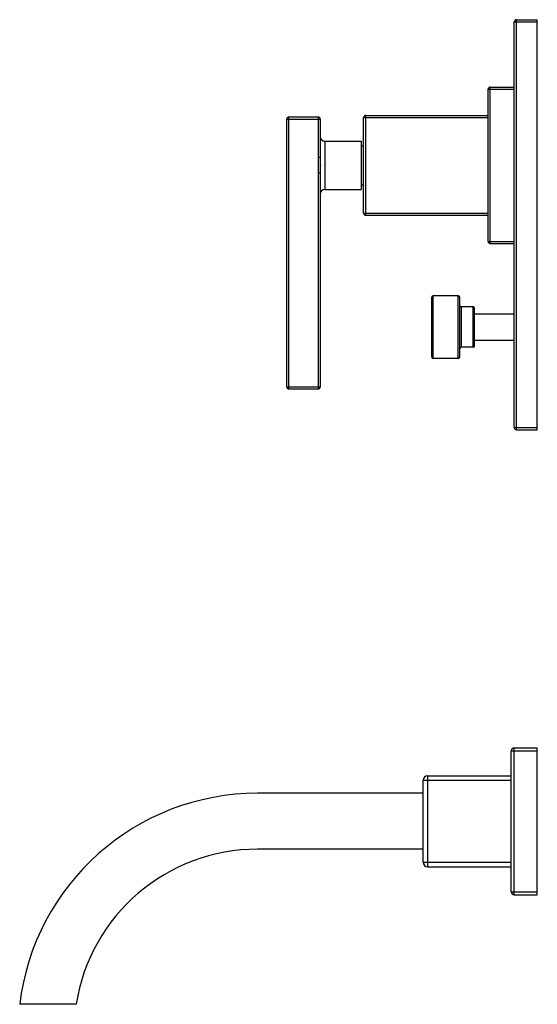
# Model space of a CAD drawing. Units: inches. Extents: x 5.6 to 15.8, y -2.8 to 20.8.
# Drawn here: x 8.9 to 15.8, y -2.8 to 10.4 of the extents above; entities that cross this region are included whole.
import ezdxf

# ---------------------------------------------------------------- set-up
doc = ezdxf.new("R2010")
doc.units = ezdxf.units.IN
doc.header["$LTSCALE"] = 1.21
doc.header["$MEASUREMENT"] = 0
doc.layers.get('0').update_dxf_attribs({"linetype": 'CONTINUOUS'})

msp = doc.modelspace()

# ---------------------------------------------------------------- linework, layer by layer
at = {"color": 9, "linetype": 'CONTINUOUS'}
for p, q in [((15.518, 10.345), (15.828, 10.345)), ((15.548, 4.875), (15.548, 10.375)), ((15.168, 9.442), (15.518, 9.442)), ((15.198, 7.372), (15.198, 9.472)), ((12.468, 9.042), (12.918, 9.042)), ((12.498, 5.422), (12.498, 9.072)), ((12.888, 9.072), (12.888, 8.528)), ((13.498, 9.062), (15.168, 9.062)), ((13.528, 7.752), (13.528, 9.092)), ((12.978, 8.747), (12.978, 8.097)), ((12.918, 8.528), (12.888, 8.528)), ((12.918, 8.315), (12.888, 8.315)), ((12.888, 8.315), (12.888, 5.422)), ((13.498, 7.782), (15.168, 7.782)), ((15.168, 7.402), (15.518, 7.402)), ((14.433, 5.832), (14.433, 6.672)), ((14.768, 5.832), (14.768, 6.672)), ((14.808, 6.522), (14.808, 5.982)), ((14.967, 5.982), (14.967, 6.522)), ((12.468, 5.452), (12.918, 5.452)), ((15.518, 4.905), (15.828, 4.905)), ((15.478, 0.57), (15.828, 0.57)), ((15.518, -1.36), (15.518, 0.61)), ((14.298, 0.175), (15.478, 0.175)), ((14.358, -0.985), (14.358, 0.235)), ((14.298, -0.925), (15.478, -0.925)), ((15.478, -1.32), (15.828, -1.32))]:
    msp.add_line(p, q, dxfattribs=at)
at = {"color": 7, "linetype": 'CONTINUOUS'}
for p, q in [((15.518, 4.905), (15.518, 10.345)), ((15.548, 10.375), (15.828, 10.375)), ((15.828, 4.875), (15.828, 10.375)), ((15.168, 7.402), (15.168, 9.442)), ((15.198, 9.472), (15.518, 9.472)), ((12.468, 5.452), (12.468, 9.042)), ((12.498, 9.072), (12.888, 9.072)), ((12.918, 9.042), (12.918, 8.528)), ((13.498, 7.782), (13.498, 9.062)), ((13.528, 9.092), (15.168, 9.092)), ((12.978, 8.747), (13.468, 8.747)), ((13.468, 8.747), (13.468, 8.097)), ((13.468, 8.683), (13.498, 8.683)), ((12.918, 8.315), (12.918, 5.452)), ((12.978, 8.097), (13.468, 8.097)), ((13.468, 8.16), (13.498, 8.16)), ((13.528, 7.752), (15.168, 7.752)), ((15.198, 7.372), (15.518, 7.372)), ((14.413, 5.852), (14.413, 6.652)), ((14.768, 6.672), (14.433, 6.672)), ((14.788, 5.852), (14.788, 6.652)), ((14.967, 6.522), (14.808, 6.522)), ((14.987, 6.002), (14.987, 6.502)), ((14.987, 6.429), (15.518, 6.429)), ((14.987, 6.075), (15.518, 6.075)), ((14.967, 5.982), (14.808, 5.982)), ((14.768, 5.832), (14.433, 5.832)), ((12.498, 5.422), (12.888, 5.422)), ((15.548, 4.875), (15.828, 4.875)), ((15.478, -1.32), (15.478, 0.57)), ((15.518, 0.61), (15.828, 0.61)), ((15.828, -1.36), (15.828, 0.61)), ((14.298, -0.925), (14.298, 0.175)), ((14.358, 0.235), (15.478, 0.235)), ((14.298, 0), (12.078, 0)), ((14.298, -0.75), (12.078, -0.75)), ((14.358, -0.985), (15.478, -0.985)), ((15.518, -1.36), (15.828, -1.36)), ((9.645, -2.83), (8.888, -2.83))]:
    msp.add_line(p, q, dxfattribs=at)
for centre, radius, start, end in [((15.548, 10.345), 0.03, 90, 180), ((15.198, 9.442), 0.03, 90, 180), ((12.498, 9.042), 0.03, 90, 180), ((12.888, 9.042), 0.03, 0, 90), ((13.528, 9.062), 0.03, 90, 180), ((12.978, 8.807), 0.06, 180, 270), ((12.978, 8.037), 0.06, 90, 180), ((13.528, 7.782), 0.03, 180, 270), ((15.198, 7.402), 0.03, 180, 270), ((14.433, 6.652), 0.02, 90, 180), ((14.768, 6.652), 0.02, 0, 90), ((14.808, 6.542), 0.02, 180, 270), ((14.967, 6.502), 0.02, 0, 90), ((14.808, 5.962), 0.02, 90, 180), ((14.967, 6.002), 0.02, 270, 360), ((14.433, 5.852), 0.02, 180, 270), ((14.768, 5.852), 0.02, 270, 360), ((12.498, 5.452), 0.03, 180, 270), ((12.888, 5.452), 0.03, 270, 360), ((15.548, 4.905), 0.03, 180, 270), ((15.518, 0.57), 0.04, 90, 180), ((14.358, 0.175), 0.06, 90, 180), ((12.078, -3.213), 3.213, 90, 173.1539), ((12.078, -3.213), 2.463, 90, 171.0541), ((14.358, -0.925), 0.06, 180, 270), ((15.518, -1.32), 0.04, 180, 270)]:
    msp.add_arc(centre, radius, start, end, dxfattribs=at)
at = {"color": 9, "linetype": 'CONTINUOUS'}
for points, knots in [([(12.888, 8.528), (12.888, 8.519), (12.888, 8.506), (12.888, 8.488), (12.888, 8.475), (12.889, 8.462), (12.889, 8.448), (12.889, 8.435), (12.889, 8.422), (12.889, 8.409), (12.889, 8.395), (12.889, 8.382), (12.888, 8.369), (12.888, 8.355), (12.888, 8.338), (12.888, 8.324), (12.888, 8.315)], [0, 0, 0, 0, 0.124994, 0.187494, 0.249995, 0.312497, 0.374998, 0.437499, 0.5, 0.562501, 0.625002, 0.687503, 0.750005, 0.812506, 0.875006, 1, 1, 1, 1]), ([(12.918, 8.528), (12.918, 8.511), (12.918, 8.475), (12.919, 8.422), (12.918, 8.369), (12.918, 8.333), (12.918, 8.315)], [0, 0, 0, 0, 0.249731, 0.5, 0.750269, 1, 1, 1, 1])]:
    msp.add_open_spline(points, degree=3, knots=knots, dxfattribs=at)

doc.saveas('drawing.dxf')
